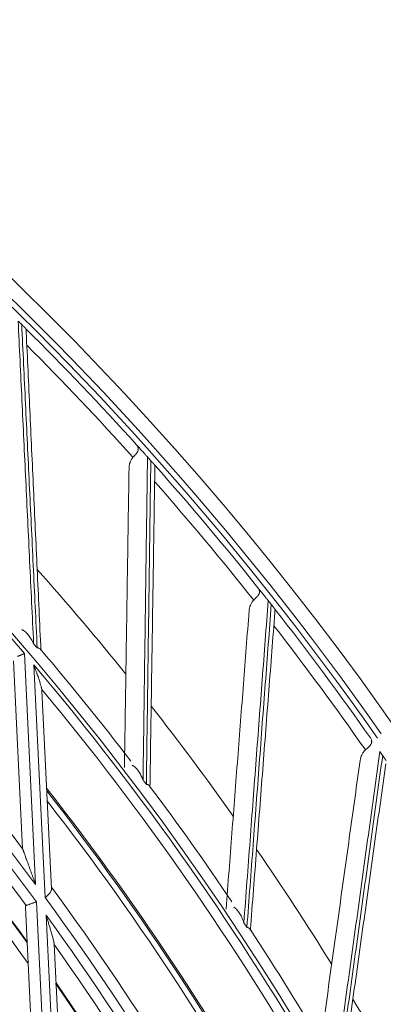
# Model space of a CAD drawing. Units: inches. Extents: x 0 to 6916, y 0 to 4933.
# Drawn here: x 1611 to 1644, y 2418 to 2506 of the extents above; entities that cross this region are included whole.
import ezdxf

# ---------------------------------------------------------------- set-up
doc = ezdxf.new("R2010")
doc.units = ezdxf.units.IN
doc.header["$MEASUREMENT"] = 0
doc.layers.add('LG-Product', color=3, linetype='Continuous')

msp = doc.modelspace()

# ---------------------------------------------------------------- linework, layer by layer
at = {"layer": 'LG-Product', "color": 3, "linetype": 'Continuous', "lineweight": 18}
for p, q in [((1611.439, 2431.798), (1610.63, 2448.545)), ((1611.6, 2449.187), (1612.595, 2428.6)), ((1613.452, 2427.438), (1612.45, 2448.187)), ((1613.161, 2445.897), (1614.015, 2428.22)), ((1612.52, 2409.416), (1611.69, 2426.601)), ((1612.669, 2427.066), (1613.702, 2405.668)), ((1614.571, 2404.253), (1613.526, 2425.889)), ((1614.252, 2423.303), (1615.131, 2405.095))]:
    msp.add_line(p, q, dxfattribs=at)
for radius in [273.8, 252.058]:
    msp.add_circle((1420.135, 2285.786), radius, dxfattribs=at)
for radius, start, end in [(272.5, 90, 34.40813), (272.5, 34.9875, 90), (272, 90, 34.41938), (272, 34.95938, 90), (251.711, 40.47819, 50.76773), (271.5, 45.22572, 45.3195), (271.5, 42.1009, 45.11425), (270.52, 41.96907, 44.88254), (271.5, 41.69631, 41.79009), (271.5, 38.57149, 41.58484), (270.52, 38.43966, 41.35313), (240.659, 37.35308, 46.91954), (239.659, 36.57713, 46.82012), (238.807, 36.27093, 46.50986), (237.868, 36.33901, 45.89408), (257.5, 38.86308, 41.58521), (271.5, 38.1669, 38.26068), (236.048, 35.6945, 45.1951), (235.987, 35.72667, 45.17269), (271.5, 35.04208, 38.05543), (235.001, 35.29688, 44.78062), (270.52, 34.91025, 37.82371), (252.912, 40.40059, 40.51183), (253.058, 37.43619, 40.33688), (251.711, 29.88995, 40.17949), (250.845, 29.95746, 39.69583), (257.5, 35.33367, 38.0558), (271.5, 34.63748, 34.73127), (228.683, 32.72646, 42.08627), (227.683, 31.77127, 41.94159), (252.912, 36.87117, 36.98241), (226.363, 31.72888, 41.97095), (245.649, 28.42313, 38.05313), (253.058, 33.93734, 36.80443), (245.515, 28.37813, 38.00812), (244.989, 28.20938, 37.83375), (225.378, 31.58226, 41.18465), (224.497, 31.24209, 40.4302), (224.482, 30.87092, 40.36752), (257.5, 31.80426, 34.52639), (240.659, 26.76442, 36.33282), (239.659, 25.9889, 36.23188), (238.807, 25.6827, 35.92162), (252.912, 33.34176, 33.453), (253.058, 30.39001, 33.27617), (235.987, 35.67366, 35.72667), (237.868, 25.75077, 35.30584), (235.987, 34.55269, 34.60183), (236.048, 25.10626, 34.60686), (235.987, 25.14249, 34.55269), (257.5, 28.27484, 30.99697)]:
    msp.add_arc((1420.135, 2285.786), radius, start, end, dxfattribs=at)
for points, knots in [([(1611.041, 2478.833), (1611.153, 2476.497), (1611.266, 2474.147), (1611.492, 2469.418), (1611.605, 2467.039), (1611.835, 2462.25), (1611.95, 2459.84), (1612.124, 2456.2), (1612.183, 2454.982), (1612.3, 2452.537), (1612.358, 2451.31), (1612.417, 2450.079)], [0, 0, 0, 0, 0.25, 0.25, 0.5, 0.5, 0.75, 0.75, 0.875, 0.875, 1, 1, 1, 1]), ([(1611.357, 2478.521), (1611.396, 2478.483), (1611.433, 2478.445), (1611.479, 2478.399), (1611.489, 2478.39), (1611.506, 2478.373), (1611.533, 2478.347), (1611.557, 2478.322), (1611.58, 2478.299), (1611.588, 2478.292), (1611.603, 2478.277), (1611.623, 2478.256), (1611.642, 2478.238), (1611.658, 2478.221), (1611.664, 2478.216), (1611.673, 2478.206), (1611.678, 2478.202), (1611.691, 2478.189), (1611.699, 2478.181), (1611.712, 2478.168), (1611.718, 2478.162), (1611.725, 2478.155), (1611.727, 2478.153), (1611.731, 2478.149), (1611.733, 2478.147), (1611.741, 2478.139), (1611.745, 2478.136), (1611.747, 2478.134), (1611.747, 2478.133), (1611.746, 2478.134), (1611.745, 2478.135), (1611.742, 2478.139), (1611.737, 2478.143), (1611.732, 2478.148)], [0, 0, 0, 0, 0.125, 0.125, 0.15625, 0.15625, 0.1875, 0.25, 0.25, 0.28125, 0.28125, 0.3125, 0.375, 0.375, 0.40625, 0.40625, 0.4375, 0.4375, 0.5, 0.5, 0.5625, 0.5625, 0.59375, 0.59375, 0.625, 0.625, 0.75, 0.75, 0.8125, 0.8125, 0.875, 0.875, 1, 1, 1, 1]), ([(1612.736, 2449.706), (1612.618, 2452.174), (1612.5, 2454.623), (1612.326, 2458.272), (1612.268, 2459.484), (1612.152, 2461.899), (1612.095, 2463.103), (1611.922, 2466.703), (1611.808, 2469.086), (1611.582, 2473.825), (1611.469, 2476.179), (1611.357, 2478.521)], [0, 0, 0, 0, 0.25, 0.25, 0.375, 0.375, 0.5, 0.5, 0.75, 0.75, 1, 1, 1, 1]), ([(1611.76, 2477.854), (1611.758, 2477.895), (1611.756, 2477.933), (1611.754, 2477.984), (1611.753, 2477.999), (1611.752, 2478.022), (1611.751, 2478.029), (1611.751, 2478.043), (1611.75, 2478.05), (1611.748, 2478.082), (1611.747, 2478.102), (1611.743, 2478.125), (1611.741, 2478.131), (1611.737, 2478.141), (1611.735, 2478.145), (1611.732, 2478.148)], [0, 0, 0, 0, 0.25, 0.25, 0.375, 0.375, 0.4375, 0.4375, 0.5, 0.5, 0.75, 0.75, 0.875, 0.875, 1, 1, 1, 1]), ([(1611.76, 2477.854), (1611.866, 2475.547), (1611.973, 2473.227), (1612.189, 2468.56), (1612.298, 2466.212), (1612.462, 2462.667), (1612.516, 2461.481), (1612.626, 2459.102), (1612.682, 2457.909), (1612.848, 2454.316), (1612.959, 2451.905), (1613.072, 2449.475)], [0, 0, 0, 0, 0.25, 0.25, 0.5, 0.5, 0.625, 0.625, 0.75, 0.75, 1, 1, 1, 1]), ([(1621.579, 2467.81), (1621.609, 2467.777), (1621.636, 2467.74), (1621.682, 2467.662), (1621.701, 2467.62), (1621.719, 2467.565), (1621.722, 2467.554), (1621.728, 2467.532), (1621.73, 2467.52), (1621.736, 2467.486), (1621.739, 2467.463), (1621.74, 2467.416), (1621.739, 2467.392), (1621.735, 2467.356), (1621.732, 2467.344), (1621.727, 2467.319), (1621.724, 2467.307), (1621.706, 2467.246), (1621.684, 2467.198), (1621.646, 2467.136), (1621.638, 2467.124), (1621.621, 2467.099), (1621.612, 2467.087), (1621.585, 2467.05), (1621.545, 2467.001), (1621.502, 2466.951), (1621.468, 2466.913), (1621.457, 2466.9), (1621.433, 2466.875), (1621.422, 2466.862), (1621.363, 2466.798), (1621.315, 2466.746), (1621.269, 2466.691)], [0, 0, 0, 0, 0.125, 0.125, 0.25, 0.25, 0.28125, 0.28125, 0.3125, 0.3125, 0.375, 0.375, 0.4375, 0.4375, 0.46875, 0.46875, 0.5, 0.5, 0.625, 0.625, 0.65625, 0.65625, 0.6875, 0.6875, 0.75, 0.8125, 0.8125, 0.84375, 0.84375, 0.875, 0.875, 1, 1, 1, 1]), ([(1621.579, 2467.81), (1621.643, 2467.739), (1621.711, 2467.664), (1621.819, 2467.545), (1621.856, 2467.504), (1621.932, 2467.419), (1621.971, 2467.376), (1622.032, 2467.308), (1622.052, 2467.285), (1622.095, 2467.238), (1622.116, 2467.215), (1622.181, 2467.142), (1622.225, 2467.093), (1622.283, 2467.029), (1622.294, 2467.016), (1622.318, 2466.99), (1622.329, 2466.976), (1622.365, 2466.936), (1622.389, 2466.91), (1622.438, 2466.855), (1622.463, 2466.828), (1622.513, 2466.772), (1622.538, 2466.744), (1622.564, 2466.715)], [0, 0, 0, 0, 0.25, 0.25, 0.375, 0.375, 0.5, 0.5, 0.5625, 0.5625, 0.625, 0.625, 0.75, 0.75, 0.78125, 0.78125, 0.8125, 0.8125, 0.875, 0.875, 0.9375, 0.9375, 1, 1, 1, 1]), ([(1620.92, 2465.694), (1620.921, 2465.784), (1620.929, 2465.873), (1620.951, 2466.006), (1620.96, 2466.049), (1620.977, 2466.115), (1620.982, 2466.137), (1620.995, 2466.18), (1621.002, 2466.201), (1621.038, 2466.308), (1621.073, 2466.39), (1621.138, 2466.508), (1621.161, 2466.546), (1621.199, 2466.602), (1621.212, 2466.621), (1621.24, 2466.657), (1621.254, 2466.674), (1621.269, 2466.691)], [0, 0, 0, 0, 0.25, 0.25, 0.375, 0.375, 0.4375, 0.4375, 0.5, 0.5, 0.75, 0.75, 0.875, 0.875, 0.9375, 0.9375, 1, 1, 1, 1]), ([(1622.564, 2466.715), (1622.531, 2464.376), (1622.499, 2462.024), (1622.433, 2457.29), (1622.4, 2454.909), (1622.334, 2450.115), (1622.301, 2447.702), (1622.251, 2444.057), (1622.234, 2442.838), (1622.2, 2440.391), (1622.183, 2439.163), (1622.167, 2437.93)], [0, 0, 0, 0, 0.25, 0.25, 0.5, 0.5, 0.75, 0.75, 0.875, 0.875, 1, 1, 1, 1]), ([(1622.462, 2437.538), (1622.496, 2440.009), (1622.529, 2442.461), (1622.58, 2446.113), (1622.596, 2447.327), (1622.63, 2449.745), (1622.646, 2450.95), (1622.696, 2454.553), (1622.729, 2456.939), (1622.794, 2461.682), (1622.827, 2464.04), (1622.859, 2466.383)], [0, 0, 0, 0, 0.25, 0.25, 0.375, 0.375, 0.5, 0.5, 0.75, 0.75, 1, 1, 1, 1]), ([(1622.859, 2466.383), (1622.895, 2466.343), (1622.931, 2466.303), (1622.974, 2466.255), (1622.982, 2466.245), (1622.999, 2466.226), (1623.024, 2466.199), (1623.047, 2466.173), (1623.068, 2466.148), (1623.076, 2466.14), (1623.089, 2466.125), (1623.109, 2466.103), (1623.126, 2466.084), (1623.142, 2466.066), (1623.146, 2466.061), (1623.156, 2466.05), (1623.16, 2466.045), (1623.172, 2466.031), (1623.179, 2466.023), (1623.192, 2466.009), (1623.197, 2466.004), (1623.204, 2465.996), (1623.206, 2465.994), (1623.21, 2465.989), (1623.211, 2465.987), (1623.219, 2465.979), (1623.222, 2465.975), (1623.224, 2465.973), (1623.224, 2465.973), (1623.224, 2465.974), (1623.223, 2465.974), (1623.219, 2465.978), (1623.216, 2465.983), (1623.21, 2465.989)], [0, 0, 0, 0, 0.125, 0.125, 0.15625, 0.15625, 0.1875, 0.25, 0.25, 0.28125, 0.28125, 0.3125, 0.375, 0.375, 0.40625, 0.40625, 0.4375, 0.4375, 0.5, 0.5, 0.5625, 0.5625, 0.59375, 0.59375, 0.625, 0.625, 0.75, 0.75, 0.8125, 0.8125, 0.875, 0.875, 1, 1, 1, 1]), ([(1620.509, 2439.049), (1620.544, 2441.326), (1620.579, 2443.588), (1620.648, 2448.081), (1620.683, 2450.313), (1620.734, 2453.642), (1620.751, 2454.748), (1620.785, 2456.954), (1620.802, 2458.054), (1620.853, 2461.344), (1620.886, 2463.524), (1620.92, 2465.694)], [0, 0, 0, 0, 0.25, 0.25, 0.5, 0.5, 0.625, 0.625, 0.75, 0.75, 1, 1, 1, 1]), ([(1623.22, 2465.693), (1623.184, 2463.384), (1623.149, 2461.062), (1623.077, 2456.39), (1623.04, 2454.04), (1622.986, 2450.491), (1622.968, 2449.305), (1622.931, 2446.924), (1622.912, 2445.729), (1622.857, 2442.133), (1622.82, 2439.719), (1622.782, 2437.287)], [0, 0, 0, 0, 0.25, 0.25, 0.5, 0.5, 0.625, 0.625, 0.75, 0.75, 1, 1, 1, 1]), ([(1623.22, 2465.693), (1623.221, 2465.734), (1623.221, 2465.772), (1623.222, 2465.823), (1623.222, 2465.839), (1623.222, 2465.861), (1623.223, 2465.868), (1623.223, 2465.882), (1623.223, 2465.889), (1623.223, 2465.921), (1623.222, 2465.941), (1623.22, 2465.964), (1623.219, 2465.971), (1623.215, 2465.981), (1623.213, 2465.986), (1623.21, 2465.989)], [0, 0, 0, 0, 0.25, 0.25, 0.375, 0.375, 0.4375, 0.4375, 0.5, 0.5, 0.75, 0.75, 0.875, 0.875, 1, 1, 1, 1]), ([(1632.403, 2455.064), (1632.431, 2455.029), (1632.455, 2454.991), (1632.496, 2454.91), (1632.513, 2454.867), (1632.527, 2454.811), (1632.529, 2454.8), (1632.534, 2454.777), (1632.535, 2454.765), (1632.539, 2454.73), (1632.541, 2454.707), (1632.539, 2454.66), (1632.537, 2454.636), (1632.53, 2454.601), (1632.527, 2454.589), (1632.52, 2454.565), (1632.516, 2454.553), (1632.495, 2454.493), (1632.469, 2454.446), (1632.428, 2454.387), (1632.419, 2454.376), (1632.401, 2454.352), (1632.391, 2454.34), (1632.361, 2454.305), (1632.319, 2454.258), (1632.273, 2454.211), (1632.237, 2454.175), (1632.224, 2454.163), (1632.2, 2454.139), (1632.187, 2454.127), (1632.125, 2454.067), (1632.074, 2454.017), (1632.024, 2453.966)], [0, 0, 0, 0, 0.125, 0.125, 0.25, 0.25, 0.28125, 0.28125, 0.3125, 0.3125, 0.375, 0.375, 0.4375, 0.4375, 0.46875, 0.46875, 0.5, 0.5, 0.625, 0.625, 0.65625, 0.65625, 0.6875, 0.6875, 0.75, 0.8125, 0.8125, 0.84375, 0.84375, 0.875, 0.875, 1, 1, 1, 1]), ([(1632.403, 2455.064), (1632.462, 2454.989), (1632.525, 2454.91), (1632.625, 2454.784), (1632.66, 2454.741), (1632.731, 2454.652), (1632.767, 2454.606), (1632.824, 2454.535), (1632.843, 2454.511), (1632.882, 2454.461), (1632.902, 2454.436), (1632.962, 2454.36), (1633.003, 2454.308), (1633.057, 2454.241), (1633.067, 2454.227), (1633.089, 2454.199), (1633.1, 2454.186), (1633.134, 2454.143), (1633.156, 2454.115), (1633.201, 2454.058), (1633.224, 2454.029), (1633.27, 2453.97), (1633.294, 2453.94), (1633.318, 2453.91)], [0, 0, 0, 0, 0.25, 0.25, 0.375, 0.375, 0.5, 0.5, 0.5625, 0.5625, 0.625, 0.625, 0.75, 0.75, 0.78125, 0.78125, 0.8125, 0.8125, 0.875, 0.875, 0.9375, 0.9375, 1, 1, 1, 1]), ([(1633.318, 2453.91), (1633.141, 2451.578), (1632.964, 2449.232), (1632.608, 2444.511), (1632.428, 2442.136), (1632.067, 2437.355), (1631.885, 2434.949), (1631.611, 2431.315), (1631.519, 2430.099), (1631.335, 2427.659), (1631.242, 2426.434), (1631.149, 2425.205)], [0, 0, 0, 0, 0.25, 0.25, 0.5, 0.5, 0.75, 0.75, 0.875, 0.875, 1, 1, 1, 1]), ([(1631.614, 2452.992), (1631.621, 2453.082), (1631.635, 2453.171), (1631.665, 2453.301), (1631.677, 2453.345), (1631.697, 2453.409), (1631.704, 2453.43), (1631.719, 2453.473), (1631.727, 2453.494), (1631.77, 2453.598), (1631.81, 2453.678), (1631.882, 2453.791), (1631.907, 2453.828), (1631.949, 2453.882), (1631.963, 2453.899), (1631.993, 2453.933), (1632.008, 2453.95), (1632.024, 2453.966)], [0, 0, 0, 0, 0.25, 0.25, 0.375, 0.375, 0.4375, 0.4375, 0.5, 0.5, 0.75, 0.75, 0.875, 0.875, 0.9375, 0.9375, 1, 1, 1, 1]), ([(1629.564, 2426.424), (1629.739, 2428.694), (1629.913, 2430.949), (1630.259, 2435.43), (1630.431, 2437.656), (1630.687, 2440.975), (1630.772, 2442.078), (1630.942, 2444.277), (1631.026, 2445.374), (1631.279, 2448.654), (1631.447, 2450.829), (1631.614, 2452.992)], [0, 0, 0, 0, 0.25, 0.25, 0.5, 0.5, 0.625, 0.625, 0.75, 0.75, 1, 1, 1, 1]), ([(1631.42, 2424.795), (1631.606, 2427.259), (1631.79, 2429.704), (1632.066, 2433.347), (1632.157, 2434.556), (1632.339, 2436.968), (1632.43, 2438.17), (1632.701, 2441.763), (1632.881, 2444.143), (1633.238, 2448.873), (1633.416, 2451.224), (1633.593, 2453.561)], [0, 0, 0, 0, 0.25, 0.25, 0.375, 0.375, 0.5, 0.5, 0.75, 0.75, 1, 1, 1, 1]), ([(1633.91, 2452.85), (1633.732, 2450.547), (1633.554, 2448.232), (1633.194, 2443.573), (1633.013, 2441.23), (1632.74, 2437.691), (1632.649, 2436.508), (1632.466, 2434.134), (1632.374, 2432.943), (1632.097, 2429.357), (1631.912, 2426.95), (1631.725, 2424.524)], [0, 0, 0, 0, 0.25, 0.25, 0.5, 0.5, 0.625, 0.625, 0.75, 0.75, 1, 1, 1, 1]), ([(1633.593, 2453.561), (1633.626, 2453.518), (1633.659, 2453.477), (1633.699, 2453.426), (1633.707, 2453.415), (1633.722, 2453.396), (1633.745, 2453.367), (1633.767, 2453.339), (1633.787, 2453.314), (1633.793, 2453.305), (1633.806, 2453.289), (1633.824, 2453.266), (1633.84, 2453.245), (1633.855, 2453.227), (1633.859, 2453.221), (1633.868, 2453.21), (1633.872, 2453.205), (1633.883, 2453.19), (1633.89, 2453.182), (1633.901, 2453.167), (1633.906, 2453.161), (1633.913, 2453.153), (1633.915, 2453.151), (1633.918, 2453.146), (1633.92, 2453.144), (1633.927, 2453.135), (1633.93, 2453.131), (1633.932, 2453.129), (1633.932, 2453.129), (1633.931, 2453.129), (1633.93, 2453.13), (1633.927, 2453.135), (1633.923, 2453.139), (1633.919, 2453.145)], [0, 0, 0, 0, 0.125, 0.125, 0.15625, 0.15625, 0.1875, 0.25, 0.25, 0.28125, 0.28125, 0.3125, 0.375, 0.375, 0.40625, 0.40625, 0.4375, 0.4375, 0.5, 0.5, 0.5625, 0.5625, 0.59375, 0.59375, 0.625, 0.625, 0.75, 0.75, 0.8125, 0.8125, 0.875, 0.875, 1, 1, 1, 1]), ([(1633.91, 2452.85), (1633.913, 2452.891), (1633.916, 2452.928), (1633.92, 2452.979), (1633.921, 2452.995), (1633.923, 2453.017), (1633.923, 2453.025), (1633.924, 2453.039), (1633.925, 2453.045), (1633.927, 2453.077), (1633.928, 2453.097), (1633.926, 2453.12), (1633.926, 2453.127), (1633.923, 2453.138), (1633.921, 2453.142), (1633.919, 2453.145)], [0, 0, 0, 0, 0.25, 0.25, 0.375, 0.375, 0.4375, 0.4375, 0.5, 0.5, 0.75, 0.75, 0.875, 0.875, 1, 1, 1, 1]), ([(1612.417, 2450.079), (1612.409, 2450.096), (1612.401, 2450.113), (1612.385, 2450.147), (1612.36, 2450.197), (1612.335, 2450.247), (1612.283, 2450.345), (1612.246, 2450.41), (1612.171, 2450.535), (1612.132, 2450.596), (1612.051, 2450.714), (1612.009, 2450.771), (1611.923, 2450.881), (1611.878, 2450.933), (1611.808, 2451.009), (1611.772, 2451.045), (1611.735, 2451.08), (1611.71, 2451.103), (1611.697, 2451.115), (1611.634, 2451.17), (1611.581, 2451.21), (1611.499, 2451.263), (1611.472, 2451.279), (1611.415, 2451.308), (1611.386, 2451.321), (1611.356, 2451.331)], [0, 0, 0, 0, 0.03125, 0.03125, 0.0625, 0.125, 0.125, 0.25, 0.25, 0.375, 0.375, 0.5, 0.5, 0.625, 0.625, 0.6875, 0.71875, 0.71875, 0.75, 0.75, 0.875, 0.875, 0.9375, 0.9375, 1, 1, 1, 1]), ([(1613.072, 2449.475), (1613.07, 2449.508), (1613.061, 2449.537), (1613.037, 2449.577), (1613.027, 2449.589), (1613.01, 2449.606), (1613.004, 2449.612), (1612.991, 2449.623), (1612.984, 2449.628), (1612.948, 2449.652), (1612.913, 2449.668), (1612.862, 2449.683), (1612.852, 2449.686), (1612.83, 2449.691), (1612.819, 2449.693), (1612.796, 2449.698), (1612.779, 2449.701), (1612.761, 2449.703), (1612.748, 2449.704), (1612.742, 2449.705), (1612.736, 2449.706)], [0, 0, 0, 0, 0.25, 0.25, 0.375, 0.375, 0.4375, 0.4375, 0.5, 0.5, 0.75, 0.75, 0.8125, 0.8125, 0.875, 0.875, 0.9375, 0.96875, 0.96875, 1, 1, 1, 1]), ([(1611.279, 2449.059), (1611.265, 2449.054), (1611.237, 2449.043), (1611.196, 2449.027), (1611.157, 2449.011), (1611.12, 2448.997), (1611.085, 2448.983), (1611.052, 2448.969), (1611.02, 2448.957), (1611, 2448.949), (1610.99, 2448.945)], [0, 0, 0, 0, 0.137124, 0.270775, 0.400957, 0.527675, 0.650933, 0.770736, 0.88709, 1, 1, 1, 1]), ([(1611.6, 2449.187), (1611.587, 2449.181), (1611.56, 2449.171), (1611.523, 2449.156), (1611.491, 2449.143), (1611.462, 2449.132), (1611.417, 2449.114), (1611.356, 2449.09), (1611.304, 2449.069), (1611.279, 2449.059)], [0, 0, 0, 0, 0.127486, 0.241283, 0.34139, 0.427807, 0.500533, 0.764252, 1, 1, 1, 1]), ([(1612.743, 2447.33), (1612.732, 2447.362), (1612.709, 2447.428), (1612.674, 2447.531), (1612.637, 2447.642), (1612.591, 2447.776), (1612.528, 2447.958), (1612.479, 2448.101), (1612.45, 2448.187)], [0, 0, 0, 0, 0.111771, 0.232365, 0.361786, 0.500035, 0.700752, 1, 1, 1, 1]), ([(1612.99, 2446.576), (1612.955, 2446.702), (1612.917, 2446.828), (1612.834, 2447.079), (1612.789, 2447.205), (1612.743, 2447.33)], [0, 0, 0, 0, 0.5, 0.5, 1, 1, 1, 1]), ([(1613.147, 2446.004), (1613.146, 2446.013), (1613.142, 2446.031), (1613.136, 2446.06), (1613.129, 2446.091), (1613.12, 2446.125), (1613.111, 2446.16), (1613.101, 2446.198), (1613.09, 2446.238), (1613.07, 2446.31), (1613.037, 2446.423), (1613.006, 2446.523), (1612.99, 2446.576)], [0, 0, 0, 0, 0.052599, 0.107929, 0.16606, 0.227052, 0.290957, 0.357822, 0.427686, 0.500583, 0.735048, 1, 1, 1, 1]), ([(1642.421, 2441.676), (1642.447, 2441.639), (1642.469, 2441.599), (1642.505, 2441.516), (1642.519, 2441.472), (1642.529, 2441.415), (1642.531, 2441.404), (1642.534, 2441.381), (1642.535, 2441.369), (1642.537, 2441.334), (1642.537, 2441.311), (1642.532, 2441.264), (1642.528, 2441.241), (1642.519, 2441.205), (1642.516, 2441.194), (1642.508, 2441.17), (1642.503, 2441.158), (1642.478, 2441.1), (1642.449, 2441.055), (1642.404, 2440.999), (1642.395, 2440.987), (1642.375, 2440.965), (1642.365, 2440.954), (1642.333, 2440.92), (1642.288, 2440.876), (1642.239, 2440.832), (1642.2, 2440.799), (1642.188, 2440.788), (1642.161, 2440.765), (1642.148, 2440.754), (1642.082, 2440.697), (1642.028, 2440.651), (1641.975, 2440.603)], [0, 0, 0, 0, 0.125, 0.125, 0.25, 0.25, 0.28125, 0.28125, 0.3125, 0.3125, 0.375, 0.375, 0.4375, 0.4375, 0.46875, 0.46875, 0.5, 0.5, 0.625, 0.625, 0.65625, 0.65625, 0.6875, 0.6875, 0.75, 0.8125, 0.8125, 0.84375, 0.84375, 0.875, 0.875, 1, 1, 1, 1]), ([(1641.506, 2439.656), (1641.519, 2439.745), (1641.538, 2439.833), (1641.576, 2439.962), (1641.59, 2440.004), (1641.614, 2440.067), (1641.623, 2440.088), (1641.641, 2440.129), (1641.65, 2440.15), (1641.699, 2440.251), (1641.744, 2440.329), (1641.823, 2440.438), (1641.851, 2440.473), (1641.895, 2440.523), (1641.911, 2440.54), (1641.942, 2440.572), (1641.959, 2440.588), (1641.975, 2440.603)], [0, 0, 0, 0, 0.25, 0.25, 0.375, 0.375, 0.4375, 0.4375, 0.5, 0.5, 0.75, 0.75, 0.875, 0.875, 0.9375, 0.9375, 1, 1, 1, 1]), ([(1643.263, 2440.468), (1642.944, 2438.15), (1642.622, 2435.82), (1641.976, 2431.13), (1641.65, 2428.771), (1640.996, 2424.021), (1640.666, 2421.631), (1640.169, 2418.02), (1640.002, 2416.812), (1639.668, 2414.388), (1639.5, 2413.171), (1639.332, 2411.95)], [0, 0, 0, 0, 0.25, 0.25, 0.5, 0.5, 0.75, 0.75, 0.875, 0.875, 1, 1, 1, 1]), ([(1639.576, 2411.524), (1639.914, 2413.972), (1640.249, 2416.402), (1640.747, 2420.02), (1640.913, 2421.222), (1641.243, 2423.618), (1641.408, 2424.812), (1641.9, 2428.381), (1642.226, 2430.745), (1642.874, 2435.445), (1643.196, 2437.78), (1643.516, 2440.102)], [0, 0, 0, 0, 0.25, 0.25, 0.375, 0.375, 0.5, 0.5, 0.75, 0.75, 1, 1, 1, 1]), ([(1643.516, 2440.102), (1643.547, 2440.058), (1643.577, 2440.014), (1643.614, 2439.96), (1643.621, 2439.95), (1643.636, 2439.929), (1643.657, 2439.899), (1643.676, 2439.87), (1643.695, 2439.843), (1643.701, 2439.834), (1643.712, 2439.817), (1643.729, 2439.793), (1643.744, 2439.772), (1643.757, 2439.753), (1643.761, 2439.747), (1643.769, 2439.735), (1643.773, 2439.73), (1643.783, 2439.714), (1643.79, 2439.706), (1643.8, 2439.69), (1643.805, 2439.684), (1643.81, 2439.675), (1643.812, 2439.673), (1643.815, 2439.668), (1643.817, 2439.666), (1643.823, 2439.657), (1643.826, 2439.652), (1643.828, 2439.65), (1643.828, 2439.65), (1643.827, 2439.651), (1643.827, 2439.652), (1643.824, 2439.656), (1643.82, 2439.661), (1643.816, 2439.667)], [0, 0, 0, 0, 0.125, 0.125, 0.15625, 0.15625, 0.1875, 0.25, 0.25, 0.28125, 0.28125, 0.3125, 0.375, 0.375, 0.40625, 0.40625, 0.4375, 0.4375, 0.5, 0.5, 0.5625, 0.5625, 0.59375, 0.59375, 0.625, 0.625, 0.75, 0.75, 0.8125, 0.8125, 0.875, 0.875, 1, 1, 1, 1]), ([(1622.167, 2437.93), (1622.16, 2437.948), (1622.153, 2437.965), (1622.138, 2438), (1622.117, 2438.052), (1622.094, 2438.103), (1622.048, 2438.205), (1622.016, 2438.271), (1621.949, 2438.401), (1621.914, 2438.464), (1621.84, 2438.587), (1621.802, 2438.646), (1621.722, 2438.761), (1621.681, 2438.816), (1621.615, 2438.896), (1621.582, 2438.935), (1621.547, 2438.972), (1621.524, 2438.996), (1621.512, 2439.008), (1621.452, 2439.068), (1621.402, 2439.111), (1621.323, 2439.168), (1621.297, 2439.186), (1621.242, 2439.218), (1621.213, 2439.233), (1621.184, 2439.246)], [0, 0, 0, 0, 0.03125, 0.03125, 0.0625, 0.125, 0.125, 0.25, 0.25, 0.375, 0.375, 0.5, 0.5, 0.625, 0.625, 0.6875, 0.71875, 0.71875, 0.75, 0.75, 0.875, 0.875, 0.9375, 0.9375, 1, 1, 1, 1]), ([(1637.825, 2413.264), (1638.139, 2415.52), (1638.452, 2417.759), (1639.073, 2422.21), (1639.381, 2424.422), (1639.841, 2427.718), (1639.994, 2428.814), (1640.299, 2430.999), (1640.451, 2432.088), (1640.905, 2435.347), (1641.207, 2437.507), (1641.506, 2439.656)], [0, 0, 0, 0, 0.25, 0.25, 0.5, 0.5, 0.625, 0.625, 0.75, 0.75, 1, 1, 1, 1]), ([(1643.789, 2439.373), (1643.47, 2437.086), (1643.149, 2434.786), (1642.504, 2430.158), (1642.179, 2427.83), (1641.689, 2424.315), (1641.525, 2423.14), (1641.196, 2420.781), (1641.031, 2419.598), (1640.534, 2416.036), (1640.2, 2413.645), (1639.864, 2411.236)], [0, 0, 0, 0, 0.25, 0.25, 0.5, 0.5, 0.625, 0.625, 0.75, 0.75, 1, 1, 1, 1]), ([(1622.782, 2437.287), (1622.783, 2437.32), (1622.776, 2437.35), (1622.754, 2437.391), (1622.745, 2437.404), (1622.729, 2437.422), (1622.723, 2437.428), (1622.711, 2437.44), (1622.704, 2437.445), (1622.67, 2437.472), (1622.636, 2437.489), (1622.587, 2437.508), (1622.576, 2437.511), (1622.555, 2437.518), (1622.544, 2437.521), (1622.522, 2437.526), (1622.504, 2437.53), (1622.486, 2437.534), (1622.474, 2437.536), (1622.468, 2437.537), (1622.462, 2437.538)], [0, 0, 0, 0, 0.25, 0.25, 0.375, 0.375, 0.4375, 0.4375, 0.5, 0.5, 0.75, 0.75, 0.8125, 0.8125, 0.875, 0.875, 0.9375, 0.96875, 0.96875, 1, 1, 1, 1]), ([(1611.439, 2431.798), (1611.439, 2431.798), (1611.44, 2431.797), (1611.442, 2431.791), (1611.442, 2431.789), (1611.444, 2431.784), (1611.447, 2431.778), (1611.449, 2431.771), (1611.452, 2431.762), (1611.454, 2431.758), (1611.459, 2431.744), (1611.463, 2431.734), (1611.471, 2431.712), (1611.475, 2431.7), (1611.484, 2431.676), (1611.489, 2431.662), (1611.503, 2431.622), (1611.514, 2431.593), (1611.535, 2431.534), (1611.547, 2431.504), (1611.569, 2431.441), (1611.581, 2431.409), (1611.617, 2431.311), (1611.641, 2431.244), (1611.69, 2431.109), (1611.715, 2431.041), (1611.765, 2430.903), (1611.79, 2430.833), (1611.867, 2430.623), (1611.918, 2430.481), (1611.996, 2430.266), (1612.022, 2430.194), (1612.074, 2430.05), (1612.1, 2429.978), (1612.178, 2429.762), (1612.23, 2429.617), (1612.334, 2429.328), (1612.386, 2429.183), (1612.464, 2428.964), (1612.503, 2428.855), (1612.549, 2428.728), (1612.572, 2428.664), (1612.582, 2428.637), (1612.588, 2428.618), (1612.591, 2428.609), (1612.595, 2428.6)], [0, 0, 0, 0, 0.015625, 0.015625, 0.023437, 0.023437, 0.03125, 0.039062, 0.039062, 0.046875, 0.046875, 0.0625, 0.0625, 0.078125, 0.078125, 0.09375, 0.09375, 0.125, 0.125, 0.15625, 0.15625, 0.1875, 0.1875, 0.25, 0.25, 0.3125, 0.3125, 0.375, 0.375, 0.5, 0.5, 0.5625, 0.5625, 0.625, 0.625, 0.75, 0.75, 0.875, 0.875, 0.9375, 0.96875, 0.984375, 0.992188, 0.992188, 1, 1, 1, 1]), ([(1613.452, 2427.438), (1613.461, 2427.446), (1613.47, 2427.455), (1613.489, 2427.472), (1613.517, 2427.497), (1613.544, 2427.523), (1613.599, 2427.573), (1613.635, 2427.607), (1613.678, 2427.649), (1613.687, 2427.658), (1613.704, 2427.675), (1613.729, 2427.7), (1613.753, 2427.725), (1613.799, 2427.774), (1613.828, 2427.807), (1613.861, 2427.848), (1613.867, 2427.856), (1613.88, 2427.872), (1613.886, 2427.88), (1613.904, 2427.905), (1613.915, 2427.921), (1613.946, 2427.969), (1613.963, 2428.001), (1613.984, 2428.048), (1613.99, 2428.064), (1614, 2428.095), (1614.004, 2428.111), (1614.014, 2428.158), (1614.016, 2428.189), (1614.015, 2428.22)], [0, 0, 0, 0, 0.03125, 0.03125, 0.0625, 0.125, 0.125, 0.25, 0.25, 0.28125, 0.28125, 0.3125, 0.375, 0.375, 0.5, 0.5, 0.53125, 0.53125, 0.5625, 0.5625, 0.625, 0.625, 0.75, 0.75, 0.8125, 0.8125, 0.875, 0.875, 1, 1, 1, 1]), ([(1611.69, 2426.601), (1611.689, 2426.618), (1611.689, 2426.634), (1611.692, 2426.664), (1611.695, 2426.677), (1611.702, 2426.695), (1611.704, 2426.701), (1611.71, 2426.711), (1611.713, 2426.716), (1611.724, 2426.728), (1611.733, 2426.734), (1611.744, 2426.738)], [0, 0, 0, 0, 0.25, 0.25, 0.5, 0.5, 0.625, 0.625, 0.75, 0.75, 1, 1, 1, 1]), ([(1612.669, 2427.066), (1612.656, 2427.061), (1612.644, 2427.057), (1612.619, 2427.048), (1612.582, 2427.035), (1612.546, 2427.022), (1612.473, 2426.996), (1612.425, 2426.979), (1612.366, 2426.958), (1612.354, 2426.954), (1612.33, 2426.946), (1612.319, 2426.942), (1612.284, 2426.929), (1612.261, 2426.921), (1612.194, 2426.897), (1612.151, 2426.882), (1612.09, 2426.86), (1612.07, 2426.853), (1612.031, 2426.839), (1612.011, 2426.833), (1611.956, 2426.813), (1611.923, 2426.801), (1611.861, 2426.779), (1611.833, 2426.769), (1611.783, 2426.751), (1611.761, 2426.744), (1611.744, 2426.738)], [0, 0, 0, 0, 0.03125, 0.03125, 0.0625, 0.125, 0.125, 0.25, 0.25, 0.28125, 0.28125, 0.3125, 0.3125, 0.375, 0.375, 0.5, 0.5, 0.5625, 0.5625, 0.625, 0.625, 0.75, 0.75, 0.875, 0.875, 1, 1, 1, 1]), ([(1631.149, 2425.205), (1631.144, 2425.223), (1631.138, 2425.24), (1631.126, 2425.276), (1631.107, 2425.329), (1631.088, 2425.382), (1631.049, 2425.486), (1631.02, 2425.554), (1630.961, 2425.687), (1630.93, 2425.753), (1630.864, 2425.88), (1630.83, 2425.941), (1630.757, 2426.061), (1630.719, 2426.119), (1630.659, 2426.202), (1630.628, 2426.243), (1630.595, 2426.282), (1630.573, 2426.308), (1630.562, 2426.321), (1630.506, 2426.384), (1630.459, 2426.43), (1630.384, 2426.492), (1630.358, 2426.511), (1630.306, 2426.547), (1630.278, 2426.564), (1630.25, 2426.578)], [0, 0, 0, 0, 0.03125, 0.03125, 0.0625, 0.125, 0.125, 0.25, 0.25, 0.375, 0.375, 0.5, 0.5, 0.625, 0.625, 0.6875, 0.71875, 0.71875, 0.75, 0.75, 0.875, 0.875, 0.9375, 0.9375, 1, 1, 1, 1]), ([(1614.252, 2423.303), (1614.252, 2423.312), (1614.251, 2423.322), (1614.249, 2423.342), (1614.247, 2423.353), (1614.243, 2423.386), (1614.239, 2423.409), (1614.23, 2423.457), (1614.225, 2423.481), (1614.214, 2423.531), (1614.208, 2423.557), (1614.19, 2423.634), (1614.177, 2423.686), (1614.15, 2423.792), (1614.136, 2423.845), (1614.107, 2423.952), (1614.092, 2424.006), (1614.061, 2424.115), (1614.046, 2424.169), (1614.014, 2424.279), (1613.998, 2424.334), (1613.966, 2424.444), (1613.95, 2424.499), (1613.9, 2424.665), (1613.867, 2424.776), (1613.8, 2424.998), (1613.766, 2425.109), (1613.698, 2425.331), (1613.664, 2425.443), (1613.613, 2425.61), (1613.587, 2425.694), (1613.561, 2425.778), (1613.544, 2425.833), (1613.535, 2425.861), (1613.526, 2425.889)], [0, 0, 0, 0, 0.015625, 0.015625, 0.03125, 0.03125, 0.0625, 0.0625, 0.09375, 0.09375, 0.125, 0.125, 0.1875, 0.1875, 0.25, 0.25, 0.3125, 0.3125, 0.375, 0.375, 0.4375, 0.4375, 0.5, 0.5, 0.625, 0.625, 0.75, 0.75, 0.875, 0.875, 0.9375, 0.96875, 0.96875, 1, 1, 1, 1]), ([(1631.725, 2424.524), (1631.727, 2424.557), (1631.722, 2424.588), (1631.703, 2424.63), (1631.695, 2424.643), (1631.68, 2424.663), (1631.674, 2424.669), (1631.663, 2424.681), (1631.656, 2424.687), (1631.623, 2424.716), (1631.591, 2424.736), (1631.543, 2424.757), (1631.533, 2424.761), (1631.512, 2424.769), (1631.501, 2424.773), (1631.479, 2424.78), (1631.462, 2424.785), (1631.444, 2424.789), (1631.432, 2424.792), (1631.426, 2424.793), (1631.42, 2424.795)], [0, 0, 0, 0, 0.25, 0.25, 0.375, 0.375, 0.4375, 0.4375, 0.5, 0.5, 0.75, 0.75, 0.8125, 0.8125, 0.875, 0.875, 0.9375, 0.96875, 0.96875, 1, 1, 1, 1])]:
    msp.add_open_spline(points, degree=3, knots=knots, dxfattribs=at)
msp.add_open_spline([(1613.147, 2446.004), (1613.155, 2445.967), (1613.159, 2445.931), (1613.161, 2445.897)], degree=3, dxfattribs=at)

doc.saveas('drawing.dxf')
